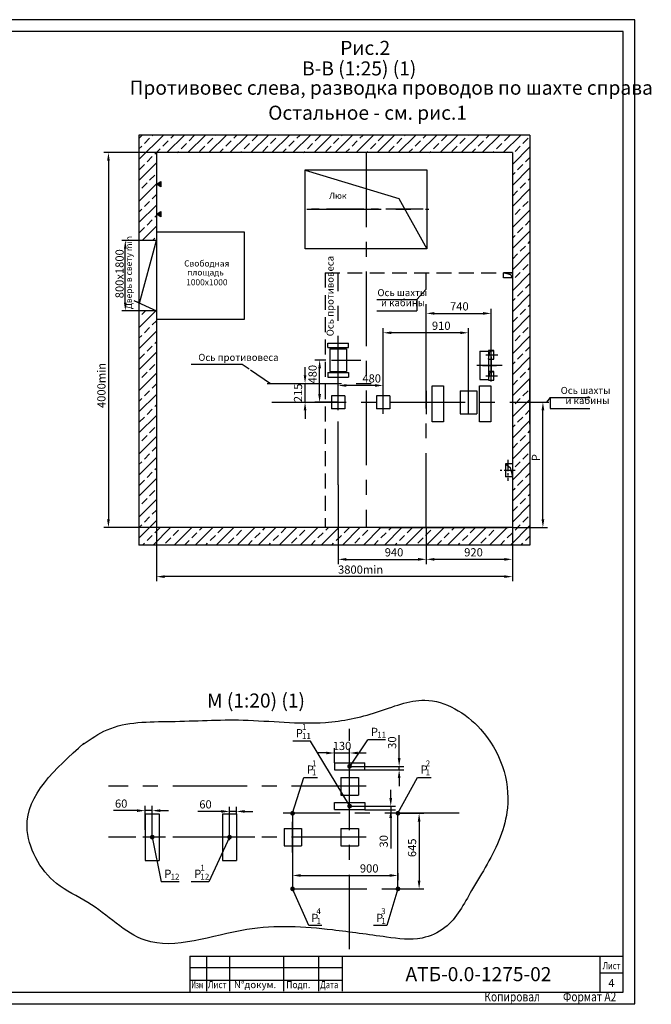
# Model space of a CAD drawing. Extents: x -93 to 2320, y -379 to 42.
# Drawn here: x 2050 to 2320, y -379 to 42 of the extents above; entities that cross this region are included whole.
import ezdxf
from ezdxf.enums import TextEntityAlignment as Align

# ---------------------------------------------------------------- set-up
doc = ezdxf.new("R2010")
doc.units = 0
doc.linetypes.add('CENTER', pattern=[50.8, 31.75, -6.35, 6.35, -6.35])
doc.linetypes.add('HIDDEN', pattern=[9.525, 6.35, -3.175])
doc.layers.get('0').update_dxf_attribs({"linetype": 'CONTINUOUS'})
doc.layers.get('Defpoints').update_dxf_attribs({"linetype": 'CONTINUOUS'})
for name, color, linetype in [('1', 8, 'CONTINUOUS'), ('4', 4, 'CENTER'), ('7', 8, 'CONTINUOUS')]:
    doc.layers.add(name, color=color, linetype=linetype)
doc.layers.add('ЕСКД_РАЗМЕРЫ', color=152, linetype='CONTINUOUS', lineweight=25)
doc.styles.add('GOST', font='txt')
doc.styles.get("Standard").update_dxf_attribs({"font": 'GOST_A (SAPR LM).ttf'})
doc.dimstyles.new('GOST', dxfattribs={"dimtxt": 3.5, "dimasz": 3.5, "dimexe": 2, "dimexo": 0, "dimgap": 1.25, "dimtad": 1, "dimdec": 3, "dimtxsty": 'GOST', "dimcen": 3.5, "dimclrd": 3, "dimclre": 1, "dimclrt": 3, "dimadec": 3, "dimazin": 2, "dimtm": 1e-09, "dimtfac": 1, "dimtdec": 3, "dimtmove": 0, "dimatfit": 3, "dimfxl": 1, "dimtolj": 1, "dimtzin": 0, "dimarcsym": 0})
doc.dimstyles.new('GOST$0', dxfattribs={"dimtxt": 3.5, "dimasz": 3.5, "dimexe": 2, "dimexo": 0, "dimgap": 1.25, "dimtad": 1, "dimdec": 3, "dimtxsty": 'GOST', "dimcen": 3.5, "dimclrd": 3, "dimclre": 1, "dimclrt": 3, "dimadec": 3, "dimazin": 2, "dimtm": 1e-09, "dimtfac": 1, "dimtdec": 3, "dimtmove": 0, "dimatfit": 3, "dimfxl": 1, "dimtolj": 1, "dimtzin": 0, "dimarcsym": 0})
doc.dimstyles.new('LIFTMACH', dxfattribs={"dimtxt": 3.5, "dimasz": 3.5, "dimexe": 1.5, "dimexo": 0, "dimgap": 0.7, "dimtad": 1, "dimtxsty": 'GOST', "dimcen": 0, "dimclrd": 3, "dimclre": 1, "dimclrt": 3, "dimadec": 0, "dimazin": 0, "dimtfac": 1, "dimtmove": 0, "dimatfit": 3, "dimfxl": 1, "dimarcsym": 0})
doc.dimstyles.new('STANDARD$0', dxfattribs={"dimtxt": 3.5, "dimasz": 3.5, "dimexe": 2, "dimexo": 0, "dimgap": 1.25, "dimtad": 1, "dimdec": 3, "dimtxsty": 'Standard', "dimcen": 3.5, "dimclrd": 3, "dimclre": 1, "dimclrt": 3, "dimadec": 0, "dimazin": 2, "dimtfac": 1, "dimtdec": 3, "dimtmove": 0, "dimatfit": 3, "dimfxl": 1, "dimtolj": 1, "dimarcsym": 0})

# ---------------------------------------------------------------- blocks, each defined once
blk = doc.blocks.new('A$C6D3A44DD')
at = {"color": 1, "style": 'GOST'}
for s, width, p, p2 in [('Изм', 0.914746, (0, 0.85), (5, 0.85)), ('Лист', 1.008192, (7, 0.85), (15, 0.85)), ('N%%dдокум.', 1.43472, (18.16, 0.86), (36.16, 0.86)), ('Подп.', 1.327892, (40.5, 0.85), (50.75, 0.85)), ('Дата', 0.976686, (55, 0.85), (62.75, 0.85))]:
    blk.add_text(s, height=3, dxfattribs=dict(at, width=width)).set_placement(p, p2, align=Align.FIT)
blk = doc.blocks.new('A2_2')
at = {"color": 1, "linetype": 'Continuous'}
for p, q in [((594, 420.14), (0, 420.14)), ((594, 0.14), (594, 420.14)), ((588.99, 13.17), (579.05, 13.17)), ((0, 0.14), (594, 0.14))]:
    blk.add_line(p, q, dxfattribs=at)
at = {"linetype": 'Continuous'}
for p, q in [((589, 415.14), (20, 415.14)), ((589, 5.14), (589, 415.14)), ((404, 20.47), (404, 5.14)), ((20, 5.14), (589, 5.14))]:
    blk.add_line(p, q, dxfattribs=at)
at = {"color": 7}
for p, q in [((404, 20.47), (589, 20.47)), ((411, 20.47), (411, 5.47)), ((421, 5.47), (421, 20.47)), ((444, 20.47), (444, 5.47)), ((459, 5.47), (459, 20.47)), ((469, 20.47), (469, 5.47))]:
    blk.add_line(p, q, dxfattribs=at)
at = {"color": 7, "linetype": 'Continuous'}
blk.add_line((579.05, 20.59), (579.05, 5.14), dxfattribs=at)
at = {"color": 1}
for p, q in [((469, 15.47), (404, 15.47)), ((404, 10.22), (469, 10.22))]:
    blk.add_line(p, q, dxfattribs=at)
at = {"linetype": 'Continuous'}
blk.add_blockref('A$C6D3A44DD', (404.64, 5.93), dxfattribs=at)
at = {"color": 1, "linetype": 'Continuous', "style": 'GOST', "width": 0.955124}
blk.add_text('Лист', height=3, dxfattribs=at).set_placement((580.27, 14.89), (587.85, 14.89), align=Align.FIT)
at = {"color": 1, "linetype": 'Continuous', "width": 0.8}
blk.add_text('Копировал          Формат А2   ', height=4, dxfattribs=at).set_placement((589, 5.14), align=Align.TOP_RIGHT)
at = {"color": 5, "linetype": 'Continuous', "style": 'GOST'}
blk.add_attdef('НОМЕР(ВЕРХНИЙ)', text='', height=6, rotation=180, dxfattribs=at).set_placement((56.98, 411.04), align=Align.CENTER)
blk.add_attdef('НОМЕР(нижний)', text='', height=6, dxfattribs=at).set_placement((524, 9.21), align=Align.CENTER)
at = {"color": 3, "linetype": 'Continuous', "style": 'GOST'}
blk.add_attdef('ЛИСТ', text='', height=3.5, dxfattribs=at).set_placement((584, 7.21), align=Align.CENTER)
at = {"color": 3, "linetype": 'Continuous', "width": 0.8}
blk.add_attdef('FULPATH', (404.02, 1.13), '', height=3, dxfattribs=at)
blk = doc.blocks.new('*D404')
at = {"color": 3, "linetype": 'Continuous', "lineweight": -2}
for p, q in [((2172.24, -110.12), (2172.24, -106.62)), ((2172.24, -121.68), (2172.24, -113.62)), ((2172.24, -125.18), (2172.24, -128.68))]:
    blk.add_line(p, q, dxfattribs=at)
at = {"color": 1, "linetype": 'Continuous', "lineweight": -2}
for p, q in [((2161.28, -113.62), (2174.24, -113.62)), ((2161.28, -121.68), (2174.24, -121.68))]:
    blk.add_line(p, q, dxfattribs=at)
at = {"color": 3, "linetype": 'Continuous'}
for points in [[(2171.66, -110.12), (2172.82, -110.12), (2172.24, -113.62)], [(2172.82, -125.18), (2171.66, -125.18), (2172.24, -121.68)]]:
    blk.add_solid(points, dxfattribs=at)
at = {"layer": 'Defpoints', "color": 0, "linetype": 'Continuous'}
for p in [(2161.28, -113.62), (2172.24, -113.62), (2161.28, -121.68)]:
    blk.add_point(p, dxfattribs=at)
at = {"color": 3, "linetype": 'Continuous', "insert": (2169.24, -117.65), "char_height": 3.5, "attachment_point": 5, "rotation": 90, "style": 'GOST'}
blk.add_mtext('\\A1;\\A1;215', dxfattribs=at)
blk = doc.blocks.new('*D405')
at = {"color": 1, "linetype": 'Continuous', "lineweight": -2}
for p, q in [((2260.8, -121.68), (2275.82, -121.68)), ((2260.8, -175.12), (2275.82, -175.12))]:
    blk.add_line(p, q, dxfattribs=at)
at = {"color": 3, "linetype": 'Continuous', "lineweight": -2}
blk.add_line((2273.82, -171.62), (2273.82, -125.18), dxfattribs=at)
at = {"color": 3, "linetype": 'Continuous'}
for points in [[(2274.41, -125.18), (2273.24, -125.18), (2273.82, -121.68)], [(2273.24, -171.62), (2274.41, -171.62), (2273.82, -175.12)]]:
    blk.add_solid(points, dxfattribs=at)
at = {"layer": 'Defpoints', "color": 0, "linetype": 'Continuous'}
for p in [(2260.8, -121.68), (2273.82, -121.68), (2260.8, -175.12)]:
    blk.add_point(p, dxfattribs=at)
at = {"color": 3, "linetype": 'Continuous', "insert": (2270.82, -145.31), "char_height": 3.5, "attachment_point": 5, "rotation": 90, "style": 'GOST'}
blk.add_mtext('\\A1;\\A1;Р', dxfattribs=at)
blk = doc.blocks.new('*D406')
at = {"color": 1, "linetype": 'Continuous', "lineweight": -2}
for p, q in [((2118.3, -15.12), (2086.28, -15.12)), ((2118.3, -175.12), (2086.28, -175.12))]:
    blk.add_line(p, q, dxfattribs=at)
at = {"color": 3, "linetype": 'Continuous', "lineweight": -2}
blk.add_line((2088.28, -18.62), (2088.28, -171.62), dxfattribs=at)
at = {"color": 3, "linetype": 'Continuous'}
for points in [[(2088.86, -18.62), (2087.69, -18.62), (2088.28, -15.12)], [(2087.69, -171.62), (2088.86, -171.62), (2088.28, -175.12)]]:
    blk.add_solid(points, dxfattribs=at)
at = {"layer": 'Defpoints', "color": 0, "linetype": 'Continuous'}
for p in [(2118.3, -15.12), (2088.28, -175.12), (2118.3, -175.12)]:
    blk.add_point(p, dxfattribs=at)
at = {"color": 3, "linetype": 'Continuous', "insert": (2085.28, -114.51), "char_height": 3.5, "attachment_point": 5, "rotation": 90}
blk.add_mtext('\\A1;4000min', dxfattribs=at)
blk = doc.blocks.new('*D407')
at = {"color": 1, "linetype": 'Continuous', "lineweight": -2}
for p, q in [((2108.8, -175.12), (2108.8, -198.09)), ((2260.8, -174.78), (2260.8, -198.09))]:
    blk.add_line(p, q, dxfattribs=at)
at = {"color": 3, "linetype": 'Continuous', "lineweight": -2}
blk.add_line((2257.3, -196.09), (2112.3, -196.09), dxfattribs=at)
at = {"color": 3, "linetype": 'Continuous'}
for points in [[(2112.3, -195.51), (2112.3, -196.67), (2108.8, -196.09)], [(2257.3, -196.67), (2257.3, -195.51), (2260.8, -196.09)]]:
    blk.add_solid(points, dxfattribs=at)
at = {"layer": 'Defpoints', "color": 0, "linetype": 'Continuous'}
for p in [(2108.8, -175.12), (2260.8, -174.78), (2108.8, -196.09)]:
    blk.add_point(p, dxfattribs=at)
at = {"color": 3, "linetype": 'Continuous', "insert": (2195.96, -193.09), "char_height": 3.5, "attachment_point": 5, "style": 'GOST'}
blk.add_mtext('\\A1;3800min', dxfattribs=at)
blk = doc.blocks.new('*D408')
at = {"color": 1, "linetype": 'Continuous', "lineweight": -2}
for p, q in [((2224, -175.12), (2224, -190.71)), ((2260.8, -175.12), (2260.8, -190.71))]:
    blk.add_line(p, q, dxfattribs=at)
at = {"color": 3, "linetype": 'Continuous', "lineweight": -2}
blk.add_line((2257.3, -188.71), (2227.5, -188.71), dxfattribs=at)
at = {"color": 3, "linetype": 'Continuous'}
for points in [[(2227.5, -188.13), (2227.5, -189.3), (2224, -188.71)], [(2257.3, -189.3), (2257.3, -188.13), (2260.8, -188.71)]]:
    blk.add_solid(points, dxfattribs=at)
at = {"layer": 'Defpoints', "color": 0, "linetype": 'Continuous'}
for p in [(2224, -175.12), (2260.8, -175.12), (2224, -188.71)]:
    blk.add_point(p, dxfattribs=at)
at = {"color": 3, "linetype": 'Continuous', "insert": (2244.18, -185.71), "char_height": 3.5, "attachment_point": 5, "style": 'GOST'}
blk.add_mtext('\\A1;920', dxfattribs=at)
blk = doc.blocks.new('*D419')
at = {"color": 1, "linetype": 'Continuous', "lineweight": -2}
for p, q in [((2211.92, -297.11), (2222.95, -297.11)), ((2211.92, -329.36), (2222.95, -329.36))]:
    blk.add_line(p, q, dxfattribs=at)
at = {"color": 3, "linetype": 'Continuous', "lineweight": -2}
blk.add_line((2220.95, -300.61), (2220.95, -325.86), dxfattribs=at)
at = {"color": 3, "linetype": 'Continuous'}
for points in [[(2221.53, -300.61), (2220.36, -300.61), (2220.95, -297.11)], [(2220.36, -325.86), (2221.53, -325.86), (2220.95, -329.36)]]:
    blk.add_solid(points, dxfattribs=at)
at = {"layer": 'Defpoints', "color": 0, "linetype": 'Continuous'}
for p in [(2211.92, -297.11), (2211.92, -329.36), (2220.95, -329.36)]:
    blk.add_point(p, dxfattribs=at)
at = {"color": 3, "linetype": 'Continuous', "insert": (2217.94, -311.84), "char_height": 3.5, "attachment_point": 5, "rotation": 90, "style": 'GOST'}
blk.add_mtext('\\A1;645', dxfattribs=at)
blk = doc.blocks.new('*D420')
at = {"color": 3, "linetype": 'Continuous', "lineweight": -2}
for p, q in [((2208.83, -290.56), (2208.83, -287.06)), ((2208.83, -294.06), (2208.83, -295.56)), ((2208.83, -295.56), (2208.83, -312.19)), ((2208.83, -299.06), (2208.83, -302.56))]:
    blk.add_line(p, q, dxfattribs=at)
at = {"color": 1, "linetype": 'Continuous', "lineweight": -2}
for p, q in [((2191.27, -294.06), (2210.83, -294.06)), ((2197.77, -295.56), (2210.83, -295.56))]:
    blk.add_line(p, q, dxfattribs=at)
at = {"color": 3, "linetype": 'Continuous'}
for points in [[(2208.25, -290.56), (2209.41, -290.56), (2208.83, -294.06)], [(2209.41, -299.06), (2208.25, -299.06), (2208.83, -295.56)]]:
    blk.add_solid(points, dxfattribs=at)
at = {"layer": 'Defpoints', "color": 0, "linetype": 'Continuous'}
for p in [(2191.27, -294.06), (2197.77, -295.56), (2208.83, -295.56)]:
    blk.add_point(p, dxfattribs=at)
at = {"color": 3, "linetype": 'Continuous', "insert": (2205.83, -309.06), "char_height": 3.5, "attachment_point": 5, "rotation": 90, "style": 'GOST'}
blk.add_mtext('\\A1;30', dxfattribs=at)
blk = doc.blocks.new('*D421')
at = {"color": 1, "linetype": 'Continuous', "lineweight": -2}
for p, q in [((2166.92, -322.66), (2166.92, -325.64)), ((2211.92, -322.66), (2211.92, -325.64))]:
    blk.add_line(p, q, dxfattribs=at)
at = {"color": 3, "linetype": 'Continuous', "lineweight": -2}
blk.add_line((2170.42, -323.64), (2208.42, -323.64), dxfattribs=at)
at = {"color": 3, "linetype": 'Continuous'}
for points in [[(2170.42, -323.06), (2170.42, -324.22), (2166.92, -323.64)], [(2208.42, -324.22), (2208.42, -323.06), (2211.92, -323.64)]]:
    blk.add_solid(points, dxfattribs=at)
at = {"layer": 'Defpoints', "color": 0, "linetype": 'Continuous'}
for p in [(2166.92, -322.66), (2211.92, -322.66), (2211.92, -323.64)]:
    blk.add_point(p, dxfattribs=at)
at = {"color": 3, "linetype": 'Continuous', "insert": (2199.64, -320.64), "char_height": 3.5, "attachment_point": 5, "style": 'GOST'}
blk.add_mtext('\\A1;900', dxfattribs=at)
blk = doc.blocks.new('*D422')
at = {"color": 3, "linetype": 'Continuous', "lineweight": -2}
for p, q in [((2181.27, -271.36), (2177.77, -271.36)), ((2184.77, -271.36), (2191.27, -271.36)), ((2194.77, -271.36), (2198.27, -271.36))]:
    blk.add_line(p, q, dxfattribs=at)
at = {"color": 1, "linetype": 'Continuous', "lineweight": -2}
for p, q in [((2184.77, -275.56), (2184.77, -269.36)), ((2191.27, -276.92), (2191.27, -269.36))]:
    blk.add_line(p, q, dxfattribs=at)
at = {"color": 3, "linetype": 'Continuous'}
for points in [[(2181.27, -271.94), (2181.27, -270.78), (2184.77, -271.36)], [(2194.77, -270.78), (2194.77, -271.94), (2191.27, -271.36)]]:
    blk.add_solid(points, dxfattribs=at)
at = {"layer": 'Defpoints', "color": 0, "linetype": 'Continuous'}
for p in [(2191.27, -271.36), (2184.77, -275.56), (2191.27, -276.92)]:
    blk.add_point(p, dxfattribs=at)
at = {"color": 3, "linetype": 'Continuous', "insert": (2188.02, -268.36), "char_height": 3.5, "attachment_point": 5, "style": 'GOST'}
blk.add_mtext('\\A1;130', dxfattribs=at)
blk = doc.blocks.new('hjdffhgfjhffg')
at = {"color": 7, "linetype": 'Continuous'}
for p, q in [((1958.17, 875.96), (1971.17, 875.96)), ((1958.17, 875.96), (1958.17, 872.96)), ((1971.17, 872.96), (1971.17, 875.96)), ((1958.17, 872.96), (1971.17, 872.96))]:
    blk.add_line(p, q, dxfattribs=at)
blk = doc.blocks.new('*D424')
at = {"color": 1, "linetype": 'Continuous', "lineweight": -2}
for p, q in [((2186.4, -156.88), (2186.4, -190.71)), ((2224, -175.12), (2224, -190.71))]:
    blk.add_line(p, q, dxfattribs=at)
at = {"color": 3, "linetype": 'Continuous', "lineweight": -2}
blk.add_line((2189.9, -188.71), (2220.5, -188.71), dxfattribs=at)
at = {"color": 3, "linetype": 'Continuous'}
for points in [[(2189.9, -188.13), (2189.9, -189.3), (2186.4, -188.71)], [(2220.5, -189.3), (2220.5, -188.13), (2224, -188.71)]]:
    blk.add_solid(points, dxfattribs=at)
at = {"layer": 'Defpoints', "color": 0, "linetype": 'Continuous'}
for p in [(2186.4, -156.88), (2224, -175.12), (2224, -188.71)]:
    blk.add_point(p, dxfattribs=at)
at = {"color": 3, "linetype": 'Continuous', "insert": (2210.24, -185.71), "char_height": 3.5, "attachment_point": 5, "style": 'GOST'}
blk.add_mtext('\\A1;940', dxfattribs=at)
blk = doc.blocks.new('*D425')
at = {"color": 1, "linetype": 'Continuous', "lineweight": -2}
for p, q in [((2205.6, -116.8), (2205.6, -90.01)), ((2242, -116.8), (2242, -90.01))]:
    blk.add_line(p, q, dxfattribs=at)
at = {"color": 3, "linetype": 'Continuous', "lineweight": -2}
blk.add_line((2238.5, -92.01), (2209.1, -92.01), dxfattribs=at)
at = {"color": 3, "linetype": 'Continuous'}
for points in [[(2209.1, -91.43), (2209.1, -92.59), (2205.6, -92.01)], [(2238.5, -92.59), (2238.5, -91.43), (2242, -92.01)]]:
    blk.add_solid(points, dxfattribs=at)
at = {"layer": 'Defpoints', "color": 0, "linetype": 'Continuous'}
for p in [(2205.6, -92.01), (2205.6, -116.8), (2242, -116.8)]:
    blk.add_point(p, dxfattribs=at)
at = {"color": 3, "linetype": 'Continuous', "insert": (2230.4, -89.01), "char_height": 3.5, "attachment_point": 5, "style": 'GOST'}
blk.add_mtext('\\A1;910', dxfattribs=at)
blk = doc.blocks.new('*D426')
at = {"color": 1, "linetype": 'Continuous', "lineweight": -2}
for p, q in [((2224, -96.71), (2224, -81.74)), ((2251.75, -98.05), (2251.75, -81.74))]:
    blk.add_line(p, q, dxfattribs=at)
at = {"color": 3, "linetype": 'Continuous', "lineweight": -2}
blk.add_line((2227.5, -83.74), (2248.25, -83.74), dxfattribs=at)
at = {"color": 3, "linetype": 'Continuous'}
for points in [[(2227.5, -83.16), (2227.5, -84.32), (2224, -83.74)], [(2248.25, -84.32), (2248.25, -83.16), (2251.75, -83.74)]]:
    blk.add_solid(points, dxfattribs=at)
at = {"layer": 'Defpoints', "color": 0, "linetype": 'Continuous'}
for p in [(2251.75, -83.74), (2224, -96.71), (2251.75, -98.05)]:
    blk.add_point(p, dxfattribs=at)
at = {"color": 3, "linetype": 'Continuous', "insert": (2238.14, -80.74), "char_height": 3.5, "attachment_point": 5, "style": 'GOST'}
blk.add_mtext('\\A1;\\A1;740', dxfattribs=at)
blk = doc.blocks.new('*D433')
at = {"color": 1, "lineweight": -2}
for p, q in [((2101.3, -52.62), (2093.97, -52.62)), ((2101.3, -82.62), (2093.97, -82.62))]:
    blk.add_line(p, q, dxfattribs=at)
at = {"color": 3, "lineweight": -2}
blk.add_line((2095.47, -79.12), (2095.47, -56.12), dxfattribs=at)
at = {"color": 3, "linetype": 'Continuous'}
for points in [[(2096.06, -56.12), (2094.89, -56.12), (2095.47, -52.62)], [(2094.89, -79.12), (2096.06, -79.12), (2095.47, -82.62)]]:
    blk.add_solid(points, dxfattribs=at)
at = {"layer": 'Defpoints', "color": 0, "linetype": 'Continuous'}
for p in [(2095.47, -52.62), (2101.3, -52.62), (2101.3, -82.62)]:
    blk.add_point(p, dxfattribs=at)
at = {"color": 3, "linetype": 'Continuous', "insert": (2093.02, -67.35), "char_height": 3.5, "attachment_point": 5, "rotation": 90, "style": 'GOST'}
blk.add_mtext('\\A1; 800х1800', dxfattribs=at)
blk = doc.blocks.new('*D434')
at = {"color": 1, "linetype": 'Continuous', "lineweight": -2}
for p, q in [((2181.15, -103.68), (2176.46, -103.68)), ((2186.4, -121.68), (2176.46, -121.68))]:
    blk.add_line(p, q, dxfattribs=at)
at = {"color": 3, "linetype": 'Continuous', "lineweight": -2}
blk.add_line((2178.46, -118.18), (2178.46, -107.18), dxfattribs=at)
at = {"color": 3, "linetype": 'Continuous'}
for points in [[(2179.05, -107.18), (2177.88, -107.18), (2178.46, -103.68)], [(2177.88, -118.18), (2179.05, -118.18), (2178.46, -121.68)]]:
    blk.add_solid(points, dxfattribs=at)
at = {"layer": 'Defpoints', "color": 0, "linetype": 'Continuous'}
for p in [(2178.46, -103.68), (2181.15, -103.68), (2186.4, -121.68)]:
    blk.add_point(p, dxfattribs=at)
at = {"color": 3, "linetype": 'Continuous', "insert": (2175.46, -109.7), "char_height": 3.5, "attachment_point": 5, "rotation": 90, "style": 'GOST'}
blk.add_mtext('\\A1;\\A1;480', dxfattribs=at)
blk = doc.blocks.new('*D435')
at = {"color": 1, "linetype": 'Continuous', "lineweight": -2}
for p, q in [((2186.4, -121.68), (2186.4, -112.5)), ((2205.6, -116.8), (2205.6, -112.5))]:
    blk.add_line(p, q, dxfattribs=at)
at = {"color": 3, "linetype": 'Continuous', "lineweight": -2}
blk.add_line((2202.1, -114.5), (2189.9, -114.5), dxfattribs=at)
at = {"color": 3, "linetype": 'Continuous'}
for points in [[(2189.9, -113.92), (2189.9, -115.08), (2186.4, -114.5)], [(2202.1, -115.08), (2202.1, -113.92), (2205.6, -114.5)]]:
    blk.add_solid(points, dxfattribs=at)
at = {"layer": 'Defpoints', "color": 0, "linetype": 'Continuous'}
for p in [(2186.4, -114.5), (2205.6, -116.8), (2186.4, -121.68)]:
    blk.add_point(p, dxfattribs=at)
at = {"color": 3, "linetype": 'Continuous', "insert": (2200.7, -111.5), "char_height": 3.5, "attachment_point": 5, "style": 'GOST'}
blk.add_mtext('\\A1;480', dxfattribs=at)
blk = doc.blocks.new('*D542')
at = {"layer": 'Defpoints', "color": 0, "linetype": 'Continuous'}
for p in [(2103.97, -295.96), (2103.97, -304.15), (2106.97, -307.31)]:
    blk.add_point(p, dxfattribs=at)
at = {"layer": 'ЕСКД_РАЗМЕРЫ', "color": 1, "linetype": 'Continuous', "lineweight": -2}
for p, q in [((2103.97, -304.15), (2103.97, -293.96)), ((2106.97, -307.31), (2106.97, -293.96))]:
    blk.add_line(p, q, dxfattribs=at)
at = {"layer": 'ЕСКД_РАЗМЕРЫ', "color": 3, "linetype": 'Continuous', "lineweight": -2}
for p, q in [((2100.47, -295.96), (2090.47, -295.96)), ((2106.97, -295.96), (2103.97, -295.96)), ((2110.47, -295.96), (2113.97, -295.96))]:
    blk.add_line(p, q, dxfattribs=at)
at = {"layer": 'ЕСКД_РАЗМЕРЫ', "color": 3, "linetype": 'Continuous'}
for points in [[(2100.47, -296.55), (2100.47, -295.38), (2103.97, -295.96)], [(2110.47, -295.38), (2110.47, -296.55), (2106.97, -295.96)]]:
    blk.add_solid(points, dxfattribs=at)
at = {"layer": 'ЕСКД_РАЗМЕРЫ', "color": 3, "linetype": 'Continuous', "insert": (2093.72, -292.96), "char_height": 3.5, "attachment_point": 5, "style": 'GOST'}
blk.add_mtext('\\A1;60', dxfattribs=at)
blk = doc.blocks.new('*D543')
at = {"layer": 'Defpoints', "color": 0, "linetype": 'Continuous'}
for p in [(2139.98, -296.3), (2142.98, -297.29), (2139.98, -308.53)]:
    blk.add_point(p, dxfattribs=at)
at = {"layer": 'ЕСКД_РАЗМЕРЫ', "color": 3, "linetype": 'Continuous', "lineweight": -2}
for p, q in [((2136.48, -296.3), (2126.48, -296.3)), ((2142.98, -296.3), (2139.98, -296.3)), ((2146.48, -296.3), (2149.98, -296.3))]:
    blk.add_line(p, q, dxfattribs=at)
at = {"layer": 'ЕСКД_РАЗМЕРЫ', "color": 1, "linetype": 'Continuous', "lineweight": -2}
for p, q in [((2139.98, -308.53), (2139.98, -294.3)), ((2142.98, -297.29), (2142.98, -294.3))]:
    blk.add_line(p, q, dxfattribs=at)
at = {"layer": 'ЕСКД_РАЗМЕРЫ', "color": 3, "linetype": 'Continuous'}
for points in [[(2136.48, -296.88), (2136.48, -295.71), (2139.98, -296.3)], [(2146.48, -295.71), (2146.48, -296.88), (2142.98, -296.3)]]:
    blk.add_solid(points, dxfattribs=at)
at = {"layer": 'ЕСКД_РАЗМЕРЫ', "color": 3, "linetype": 'Continuous', "insert": (2129.73, -293.29), "char_height": 3.5, "attachment_point": 5, "style": 'GOST'}
blk.add_mtext('\\A1;60', dxfattribs=at)
blk = doc.blocks.new('*D547')
at = {"layer": 'Defpoints', "color": 0, "linetype": 'Continuous'}
for p in [(2191.27, -277.06), (2212.42, -277.06), (2191.27, -278.56)]:
    blk.add_point(p, dxfattribs=at)
at = {"layer": 'ЕСКД_РАЗМЕРЫ', "color": 3, "linetype": 'Continuous', "lineweight": -2}
for p, q in [((2212.42, -273.56), (2212.42, -263.8)), ((2212.42, -278.56), (2212.42, -277.06)), ((2212.42, -282.06), (2212.42, -285.56))]:
    blk.add_line(p, q, dxfattribs=at)
at = {"layer": 'ЕСКД_РАЗМЕРЫ', "color": 1, "linetype": 'Continuous', "lineweight": -2}
for p, q in [((2191.27, -277.06), (2214.42, -277.06)), ((2191.27, -278.56), (2214.42, -278.56))]:
    blk.add_line(p, q, dxfattribs=at)
at = {"layer": 'ЕСКД_РАЗМЕРЫ', "color": 3, "linetype": 'Continuous'}
for points in [[(2211.84, -273.56), (2213.01, -273.56), (2212.42, -277.06)], [(2213.01, -282.06), (2211.84, -282.06), (2212.42, -278.56)]]:
    blk.add_solid(points, dxfattribs=at)
at = {"layer": 'ЕСКД_РАЗМЕРЫ', "color": 3, "linetype": 'Continuous', "insert": (2209.42, -266.93), "char_height": 3.5, "attachment_point": 5, "rotation": 90, "style": 'GOST'}
blk.add_mtext('\\A1;30', dxfattribs=at)

msp = doc.modelspace()

# ---------------------------------------------------------------- hatches: boundary and pattern name
at = {"linetype": 'Continuous'}
h = msp.add_hatch(dxfattribs=at)
h.set_pattern_fill('ANSI33', color=1)
h.paths.add_polyline_path([(2101.3034635, -7.6170955), (2268.3034635, -7.6170955), (2268.3034635, -121.6795955), (2260.8034635, -121.6795955), (2260.8034635, -68.6171041), (2260.8034635, -66.3671041), (2260.8034635, -15.1170955), (2198.303526, -15.1170955), (2108.8034635, -15.1170955), (2108.8034635, -28.6170955), (2108.8034635, -41.3670955), (2108.8034635, -48.8670955), (2108.8034635, -52.6170955), (2101.3034635, -52.6170955)])
h.paths.add_polyline_path([(2101.3034635, -182.6170955), (2101.3034635, -82.6170955), (2108.8034635, -82.6170955), (2108.8034635, -86.3670955), (2108.8034635, -175.1170955), (2180.8034635, -175.1170955), (2198.303526, -175.1170955), (2224.0034635, -175.1170955), (2260.8034635, -175.1170955), (2260.8034635, -153.5545955), (2260.8034635, -150.7420955), (2260.8034635, -147.9295955), (2260.8034635, -121.6795955), (2268.3034635, -121.6795955), (2268.3034635, -182.6170955)])

# ---------------------------------------------------------------- linework, layer by layer
for p, q in [((2101.3034635, -7.6170955), (2101.3034635, -182.6170955)), ((2268.3034635, -7.6170955), (2101.3034635, -7.6170955)), ((2268.3034635, -7.6170955), (2268.3034635, -152.3043955)), ((2108.8034635, -15.1170955), (2108.8034635, -175.1170955)), ((2260.8034635, -15.1170955), (2108.8034635, -15.1170955)), ((2260.8034635, -15.1170955), (2260.8034635, -152.3043955)), ((2257.053456, -68.6171041), (2257.053456, -66.3671041)), ((2260.8034635, -66.3671041), (2257.053456, -66.3671041)), ((2260.8034635, -68.6171041), (2260.1656706, -67.2083976)), ((2260.8034635, -68.6171041), (2257.053456, -68.6171041)), ((2260.8034635, -131.0545955), (2260.8034635, -146.9920993)), ((2268.3034635, -131.0545955), (2268.3034635, -182.6170955)), ((2260.8034635, -146.9920993), (2260.8034635, -154.4920918)), ((2257.8034635, -147.9295955), (2259.7859849, -149.565242)), ((2260.8034635, -147.9295955), (2257.8034635, -147.9295955)), ((2259.7859849, -149.565242), (2260.8034635, -153.5545955)), ((2260.8034635, -153.5545955), (2257.8034635, -153.5545955)), ((2260.8034635, -153.5545955), (2260.8034635, -175.1170955)), ((2260.8034635, -175.1170955), (2108.8034635, -175.1170955)), ((2268.3034635, -182.6170955), (2101.3034635, -182.6170955))]:
    msp.add_line(p, q, dxfattribs=at)
at = {"color": 2, "linetype": 'CENTER'}
msp.add_line((2198.303526, -15.1170955), (2198.303526, -175.1170955), dxfattribs=at)
at = {"color": 4, "linetype": 'CENTER', "ltscale": 0.5}
for p, q in [((2222.678526, -39.3045955), (2173.928526, -39.3045955)), ((2224.0032927, -116.8045955), (2224.0032927, -126.7690015))]:
    msp.add_line(p, q, dxfattribs=at)
at = {"color": 7, "linetype": 'Continuous'}
for p, q in [((2108.8034635, -48.8670955), (2108.8034635, -52.6170955)), ((2260.1656706, -67.2083976), (2257.053456, -66.3671041)), ((2108.8034635, -82.6170955), (2108.8034635, -86.3670955)), ((2182.0326164, -96.4089368), (2190.7743106, -96.4089368)), ((2182.0326164, -98.3273215), (2182.0326164, -96.4089368)), ((2190.7743106, -98.3273215), (2190.7743106, -96.4089368)), ((2182.0326164, -98.3273215), (2190.7743106, -98.3273215)), ((2182.0326164, -109.0318696), (2190.7743106, -109.0318696)), ((2182.0326164, -109.0318696), (2182.0326164, -110.9502543)), ((2190.7743106, -109.0318696), (2190.7743106, -110.9502543)), ((2182.0326164, -110.9502543), (2190.7743106, -110.9502543)), ((2260.8034635, -112.3045955), (2260.8034635, -131.0545955)), ((2268.3034635, -131.0545955), (2268.3034635, -112.3045955)), ((2260.8034635, -146.9920993), (2260.8034635, -154.4920918)), ((2257.8034635, -147.9295955), (2257.8034635, -153.5545955)), ((2103.9732972, -297.2857154), (2103.9732972, -317.2857154)), ((2103.9732972, -297.2857154), (2109.9828804, -297.2857593)), ((2109.9828804, -297.2857593), (2109.9828804, -317.2857593)), ((2136.9832947, -297.2857154), (2136.9832947, -317.2857154)), ((2136.9832947, -297.2857154), (2142.9831595, -297.2857593)), ((2142.9831595, -297.2857593), (2142.9831595, -317.2857593)), ((2103.9732972, -317.2857154), (2109.9828804, -317.2857593)), ((2136.9832947, -317.2857154), (2142.9831595, -317.2857593))]:
    msp.add_line(p, q, dxfattribs=at)
at = {"color": 3}
for p, q in [((2101.5347152, -79.3398479), (2108.8034635, -52.6170955)), ((2099.1051883, -78.2444514), (2108.8034635, -82.6170955)), ((2166.9169051, -297.1073851), (2171.6542323, -281.8855338)), ((2171.6542323, -281.8855338), (2177.5167638, -281.8855338)), ((2211.9169074, -297.1073851), (2220.2698594, -281.8855338)), ((2220.2698594, -281.8855338), (2226.132391, -281.8855338)), ((2173.8505631, -344.9731254), (2166.9169051, -329.3573846)), ((2211.9169074, -329.3573846), (2207.1097537, -344.9731254)), ((2179.4572757, -344.9731254), (2173.8505631, -344.9731254)), ((2207.1097537, -344.9731254), (2201.5030411, -344.9731254))]:
    msp.add_line(p, q, dxfattribs=at)
at = {"color": 3, "linetype": 'HIDDEN'}
for q in [(2180.8034635, -175.1170955), (2260.8034635, -66.3671041)]:
    msp.add_line((2180.8034635, -66.3671041), q, dxfattribs=at)
at = {"color": 4, "linetype": 'CENTER'}
for p, q in [((2186.4034635, -125.0126425), (2186.4034635, -66.3671041)), ((2224.0034635, -175.1170955), (2224.0034635, -66.3671041)), ((2183.5034635, -103.6795955), (2196.003526, -103.6795955)), ((2251.7534635, -102.2772583), (2251.7534635, -110.6772583)), ((2247.9518995, -105.9295955), (2254.0125633, -105.9295955)), ((2251.7534635, -112.8258819), (2251.7534635, -105.2071853)), ((2156.0043145, -113.6170955), (2206.5171234, -113.6170955)), ((2205.6034635, -126.5545955), (2205.6034635, -116.8045955)), ((2242.0034635, -126.5545955), (2242.0034635, -116.8045955)), ((2158.0534635, -121.6795955), (2276.3330615, -121.6795955)), ((2220.060298, -121.6795955), (2228.1760108, -121.6795955)), ((2186.4034635, -156.8805512), (2186.4034635, -129.9096228)), ((2191.270127, -355.0742088), (2191.270127, -261.0488017)), ((2198.270127, -285.5573832), (2088.270127, -285.5573832)), ((2238.0023257, -297.1073851), (2162.9078022, -297.1073851)), ((2166.9169051, -297.1073851), (2166.9169051, -329.3573846)), ((2211.9169074, -329.3573846), (2211.9169074, -297.1073851)), ((2166.9169051, -313.8073832), (2166.9169051, -300.8073832)), ((2198.270127, -307.3073832), (2088.270127, -307.3073832)), ((2150.8095833, -307.307668), (2088.270127, -307.307668)), ((2149.527681, -307.3073832), (2138.7067305, -307.3073832)), ((2166.9169051, -329.3573846), (2211.9169074, -329.3573846))]:
    msp.add_line(p, q, dxfattribs=at)
at = {"color": 3, "linetype": 'Continuous'}
for p, q in [((2219.9782152, -77.839861), (2224.0034635, -73.3919118)), ((2202.9485974, -77.839861), (2220.0477916, -77.839861)), ((2219.9782152, -77.839861), (2219.9782152, -82.6398562)), ((2202.9485974, -82.6398562), (2219.9782152, -82.6398562)), ((2123.608332, -105.4645205), (2145.4107713, -105.4645205)), ((2145.4107713, -105.4645205), (2148.3224107, -107.4309252)), ((2148.8981833, -107.819779), (2157.4822228, -113.6170955)), ((2276.8958494, -119.5749649), (2275.2867678, -121.6795955)), ((2276.8958494, -119.5749649), (2293.9950437, -119.5749649)), ((2276.8958494, -119.5749649), (2276.8958494, -124.3749601)), ((2276.8958494, -124.3749601), (2293.9254672, -124.3749601))]:
    msp.add_line(p, q, dxfattribs=at)
at = {"color": 1, "linetype": 'Continuous'}
for p, q in [((2182.8409635, -98.8045955), (2189.9659635, -98.8045955)), ((2182.8409635, -98.8045955), (2182.8409635, -108.5545955)), ((2189.9659635, -98.8045955), (2189.9659635, -108.5545955)), ((2182.8409635, -108.5545955), (2189.9659635, -108.5545955)), ((2238.4409635, -116.8045955), (2238.4409635, -126.5545955)), ((2238.4409635, -116.8045955), (2245.5659635, -116.8045955)), ((2245.5659635, -116.8045955), (2245.5659635, -126.5545955)), ((2189.2159635, -118.8670955), (2183.5909635, -118.8670955)), ((2183.5909635, -118.8670955), (2183.5909635, -124.4920955)), ((2189.2159635, -118.8670955), (2189.2159635, -124.4920955)), ((2202.7909635, -118.8670955), (2202.7909635, -124.4920955)), ((2208.4159635, -118.8670955), (2202.7909635, -118.8670955)), ((2208.4159635, -118.8670955), (2208.4159635, -124.4920955)), ((2189.2159635, -124.4920955), (2183.5909635, -124.4920955)), ((2208.4159635, -124.4920955), (2202.7909635, -124.4920955)), ((2238.4409635, -126.5545955), (2245.5659635, -126.5545955)), ((2187.520127, -281.8073832), (2195.020127, -281.8073832)), ((2187.520127, -281.8073832), (2187.520127, -289.3073832)), ((2195.020127, -281.8073832), (2195.020127, -289.3073832)), ((2187.520127, -289.3073832), (2195.020127, -289.3073832)), ((2163.270127, -303.5573832), (2163.270127, -311.0573832)), ((2163.270127, -303.5573832), (2167.4557106, -303.5573832)), ((2167.4557106, -303.5573832), (2170.770127, -303.5573832)), ((2170.770127, -303.5573832), (2170.770127, -304.3073816)), ((2170.770127, -304.3073816), (2170.770127, -311.0573832)), ((2187.520127, -303.5573832), (2192.0801339, -303.5573832)), ((2187.520127, -303.5573832), (2187.520127, -304.3073816)), ((2187.520127, -304.3073816), (2187.520127, -311.0573832)), ((2192.0801339, -303.5573832), (2195.020127, -303.5573832)), ((2195.020127, -303.5573832), (2195.020127, -311.0573832)), ((2163.270127, -311.0573832), (2170.770127, -311.0573832)), ((2187.520127, -311.0573832), (2195.020127, -311.0573832))]:
    msp.add_line(p, q, dxfattribs=at)
at = {"color": 4, "linetype": 'CENTER', "ltscale": 0.4}
msp.add_line((2256.4409635, -105.9295955), (2245.5819181, -105.9295955), dxfattribs=at)
at = {"color": 4}
msp.add_line((2224.0034635, -116.8045955), (2224.0034635, -126.5545955), dxfattribs=at)
at = {"color": 4, "linetype": 'CENTER', "ltscale": 0.15}
for p, q in [((2258.8034655, -146.2468049), (2258.8034655, -155.2373861)), ((2262.0127579, -150.7420955), (2255.5941731, -150.7420955))]:
    msp.add_line(p, q, dxfattribs=at)
at = {"color": 7}
for p, q in [((2203.8034635, -175.1170955), (2245.0534635, -175.1170955)), ((2245.0534635, -175.1170955), (2258.9284635, -175.1170955))]:
    msp.add_line(p, q, dxfattribs=at)
at = {"color": 7, "linetype": 'Continuous'}
for points in [[(2226.4568223, -114.7262042), (2231.2995468, -114.7262042), (2231.2995468, -130.0379205), (2226.4568223, -130.0379205)], [(2246.6690652, -114.7262042), (2251.5117897, -114.7262042), (2251.5117897, -130.0379205), (2246.6690652, -130.0379205)]]:
    msp.add_lwpolyline(points, close=True, dxfattribs=at)
at = {"color": 3, "const_width": 1}
for points in [[(2191.7705051, -277.0567931, 1), (2190.7705051, -277.0567931, 1)], [(2191.7705051, -294.0579734, -1), (2190.7705051, -294.0579734, -1)], [(2167.4169051, -297.1073851, -1), (2166.4169051, -297.1073851, -1)], [(2212.4169074, -297.1073851, -1), (2211.4169074, -297.1073851, -1)], [(2107.4732972, -307.2637627, -1), (2106.4732972, -307.2637627, -1)], [(2140.4831595, -307.2857154, -1), (2139.4831595, -307.2857154, -1)], [(2167.4169051, -329.3573846, -1), (2166.4169051, -329.3573846, -1)], [(2212.4169074, -329.3573846, -1), (2211.4169074, -329.3573846, -1)]]:
    msp.add_lwpolyline(points, format="xyb", close=True, dxfattribs=at)
at = {"color": 1, "linetype": 'Continuous'}
msp.add_spline([(2077.5517998, -267.6270203), (2087.6705939, -261.4788), (2114.8524688, -257.9088604), (2145.8040875, -257.3138731), (2180.9222664, -258.3055239), (2202.7817354, -253.9329072), (2223.43448, -248.8496765), (2247.192198, -261.1932539), (2258.6506918, -294.8908714), (2250.0125371, -318.7870297), (2243.3832669, -330.0322802), (2231.934826, -345.9142477), (2222.2001704, -350.3373569), (2207.0292716, -349.958228), (2183.9042233, -346.9075026), (2147.3191186, -346.7108868), (2103.9274817, -351.2445154), (2079.4836399, -335.140145), (2066.1506331, -327.0879559), (2053.5300783, -302.8647814), (2077.7149053, -267.2408281)], degree=3, dxfattribs=at)
at = {"color": 3}
msp.add_solid([(2099.1051883, -78.2444514), (2101.3063594, -79.6746509), (2101.7830926, -78.9409272)], dxfattribs=at)
at = {"layer": '1', "color": 1}
for p, q in [((2172.303526, -56.2045955), (2172.303526, -22.4045955)), ((2172.303526, -22.4045955), (2224.303526, -22.4045955)), ((2172.303526, -22.6170955), (2212.3370895, -34.646032)), ((2224.303526, -22.4045955), (2224.303526, -56.2045955)), ((2212.3370895, -34.646032), (2224.303526, -56.2045955)), ((2108.8034635, -48.8670955), (2146.3034635, -48.8670955)), ((2146.3034635, -48.8670955), (2146.3034635, -86.3670955)), ((2224.303526, -56.2045955), (2172.303526, -56.2045955)), ((2146.3034635, -86.3670955), (2108.8034635, -86.3670955))]:
    msp.add_line(p, q, dxfattribs=at)
at = {"layer": '1', "color": 7}
for p, q in [((2108.8034635, -52.6170955), (2101.3034635, -52.6170955)), ((2108.8034635, -82.6170955), (2101.3034635, -82.6170955))]:
    msp.add_line(p, q, dxfattribs=at)
at = {"layer": '1', "color": 7, "linetype": 'Continuous'}
for p, q in [((2246.8784635, -99.9295955), (2246.8784635, -111.9295955)), ((2250.6284635, -99.5545955), (2250.6284635, -112.3045955)), ((2252.8784635, -99.5545955), (2250.6284635, -99.5545955)), ((2250.6284635, -100.1170955), (2250.6284635, -103.8670955)), ((2252.8784635, -103.3045955), (2252.8784635, -99.5545955)), ((2250.6284635, -103.3045955), (2252.8784635, -103.3045955)), ((2252.8784635, -108.5545955), (2250.6284635, -108.5545955)), ((2252.8784635, -112.3045955), (2252.8784635, -108.5545955)), ((2250.6284635, -112.3045955), (2252.8784635, -112.3045955))]:
    msp.add_line(p, q, dxfattribs=at)
at = {"layer": '1', "color": 1, "linetype": 'Continuous'}
for p, q in [((2250.6284635, -103.3045955), (2251.1057605, -100.0318925)), ((2251.1057605, -100.0318925), (2252.8784635, -99.5545955)), ((2250.6284635, -112.3045955), (2251.1057605, -109.0318925)), ((2251.1057605, -109.0318925), (2252.8784635, -108.5545955))]:
    msp.add_line(p, q, dxfattribs=at)
at = {"layer": '1', "color": 3}
for p, q in [((2174.5575161, -266.3523046), (2166.9770167, -266.3523046)), ((2191.2705051, -293.7538644), (2174.5575161, -266.3523046)), ((2191.2705051, -277.4115522), (2199.0862255, -265.7968606)), ((2206.6667248, -265.7968606), (2199.0862255, -265.7968606)), ((2106.9095332, -307.2857154), (2110.8614477, -326.3743705)), ((2139.970227, -307.2857154), (2131.1746819, -326.3743705)), ((2118.441947, -326.3743705), (2110.8614477, -326.3743705)), ((2131.1746819, -326.3743705), (2123.5941826, -326.3743705))]:
    msp.add_line(p, q, dxfattribs=at)
at = {"layer": '1', "color": 1}
for points in [[(2108.8034635, -28.6170955), (2110.7096642, -27.5141793), (2110.711717, -29.7164553)], [(2108.8034635, -41.3670955), (2110.7096642, -40.2641793), (2110.711717, -42.4664553)]]:
    msp.add_lwpolyline(points, close=True, dxfattribs=at)
for points in [[(2108.8034635, -28.6170955), (2110.711717, -29.7164553), (2110.7096642, -27.5141793)], [(2108.8034635, -41.3670955), (2110.711717, -42.4664553), (2110.7096642, -40.2641793)]]:
    msp.add_solid(points, dxfattribs=at)
at = {"layer": '4'}
for p, q in [((2172.949026, -39.3045955), (2225.116026, -39.3045955)), ((2251.7534635, -112.804301), (2251.7534635, -98.0491018)), ((2249.4219063, -101.4295955), (2254.5773402, -101.4295955)), ((2249.4505495, -110.4295955), (2254.3722685, -110.4295955))]:
    msp.add_line(p, q, dxfattribs=at)
at = {"layer": '4', "color": 7, "linetype": 'Continuous'}
for p, q in [((2246.8784635, -99.9295955), (2250.6284635, -99.9295955)), ((2246.8784635, -111.9295955), (2250.6284635, -111.9295955))]:
    msp.add_line(p, q, dxfattribs=at)
at = {"layer": '7', "color": 4, "linetype": 'CENTER'}
msp.add_line((2251.7534635, -105.0752979), (2251.7534635, -98.9102614), dxfattribs=at)

# ---------------------------------------------------------------- block references
at = {"color": 1, "linetype": 'Continuous'}
msp.add_blockref('A2_2', (1719.0868852, -378.5240417), dxfattribs=at).add_auto_attribs({'ЛИСТ': '4'})
at = {"color": 7, "linetype": 'Continuous'}
msp.add_blockref('hjdffhgfjhffg', (226.6021645, -1151.5216959), dxfattribs=at)
at = {"color": 7, "linetype": 'Continuous', "xscale": -1, "rotation": 180}
msp.add_blockref('hjdffhgfjhffg', (226.6021645, 580.4069294), dxfattribs=at)

# ---------------------------------------------------------------- texts
at = {"color": 3, "attachment_point": 1}
for s, insert, char_height in [('\\A1;Рис.2', (2187.2621891, 32.5884564), 6), ('В-В (1:25) (1)', (2170.9799856, 23.8162842), 6), ('\\A1;Противовес слева, разводка проводов по шахте справа', (2097.3135561, 15.5933154), 6), ('\\A1;Остальное - см. рис.1', (2156.51231, 4.9091503), 6), ('\\A1;Свободная', (2120.626267, -61.0981468), 2.625), ('\\A1;площадь', (2121.9131927, -64.9352643), 2.625), ('\\A1;1000х1000', (2121.4602662, -69.1338644), 2.625), ('\\A1;Ось шахты', (2203.1481063, -73.3794362), 2.999997), ('\\A1;и кабины', (2204.6542177, -77.6731863), 2.999997), ('\\A1;Ось противовеса', (2126.6343602, -101.0040957), 2.999997), ('\\A1;Ось шахты', (2281.4083043, -115.1145401), 2.999997), ('\\A1;и кабины', (2283.4298915, -119.4082902), 2.999997)]:
    msp.add_mtext(s, dxfattribs=dict(at, insert=insert, char_height=char_height))
at = {"color": 5, "attachment_point": 1}
for s, insert, char_height in [('\\A1;Люк', (2182.5162337, -32.1983922), 2.625), ('\\A1;М (1:20) (1)', (2130.3759586, -245.9812965), 6), ('\\A1;АТБ-0.0-1275-02', (2215.137873, -362.7666565), 6)]:
    msp.add_mtext(s, dxfattribs=dict(at, insert=insert, char_height=char_height))
at = {"color": 3, "attachment_point": 1, "rotation": 90}
for s, insert, char_height in [('\\A1;Дверь в свету min', (2095.699462, -81.9170892), 2.625), ('\\A1;Ось противовеса', (2181.4402515, -93.503501), 2.999997)]:
    msp.add_mtext(s, dxfattribs=dict(at, insert=insert, char_height=char_height))
at = {"color": 3, "attachment_point": 1, "style": 'GOST'}
for s, insert, char_height in [('\\A1;1', (2170.9071477, -259.0214186), 2.5), ('\\A1;P', (2168.2587047, -261.1589514), 3.5), ('\\A1;11', (2170.9389997, -262.8697186), 2.5), ('\\A1;P', (2200.3679134, -260.6035074), 3.5), ('\\A1;11', (2203.0482084, -262.3142746), 2.5), ('\\A1;P', (2172.9628727, -276.6921806), 3.5), ('\\A1;1', (2175.1753044, -274.5546478), 2.5), ('\\A1;P', (2221.5784998, -276.6921806), 3.5), ('\\A1;2', (2223.7909315, -274.5546478), 2.5), ('\\A1;1', (2175.1434524, -278.4029478), 2.5), ('\\A1;1', (2223.7590795, -278.4029478), 2.5), ('\\A1;1', (2127.5243135, -319.0434845), 2.5), ('\\A1;P', (2112.1431356, -321.1810174), 3.5), ('\\A1;12', (2114.8234307, -322.8917845), 2.5), ('\\A1;P', (2124.8758705, -321.1810174), 3.5), ('\\A1;12', (2127.5561655, -322.8917845), 2.5), ('\\A1;P', (2174.9115004, -340.0107064), 3.5), ('\\A1;4', (2177.106893, -337.6422404), 2.5), ('\\A1;P', (2202.5639784, -340.0107064), 3.5), ('\\A1;3', (2204.759371, -337.6422404), 2.5), ('\\A1;1', (2177.1378889, -341.8089064), 2.5), ('\\A1;1', (2204.7903669, -341.8089064), 2.5)]:
    msp.add_mtext(s, dxfattribs=dict(at, insert=insert, char_height=char_height))

# ---------------------------------------------------------------- dimensions: what is measured, and where the dimension line sits
at = {"color": 1, "linetype": 'Continuous'}
dim = msp.add_linear_dim(base=(2088.2767811, -175.1170955), p1=(2118.3034635, -15.1170955), p2=(2118.3034635, -175.1170955), angle=90, text='<>min', dimstyle='STANDARD$0', override={"dimlfac": 25}, dxfattribs=at)
dim.commit()
dim.dimension.update_dxf_attribs({"geometry": '*D406', "text_midpoint": (2088.2767811, -114.5062957), "dimtype": 160})
at = {"color": 0}
dim = msp.add_linear_dim(base=(2095.4734089, -52.6170955), p1=(2101.3034635, -82.6170955), p2=(2101.3034635, -52.6170955), angle=90, text='\\A1; 800х1800', dimstyle='LIFTMACH', override={"dimlfac": 20}, dxfattribs=at)
dim.commit()
dim.dimension.update_dxf_attribs({"geometry": '*D433', "text_midpoint": (2095.4734089, -67.3451017), "dimtype": 160})
at = {"color": 7, "linetype": 'Continuous'}
for base, p1, p2, angle, text, override, picture, middle in [((2251.7534635, -83.7394903), (2224.0032927, -96.7108419), (2251.7534635, -98.0491018), 180, '\\A1;740', {"dimlfac": 20}, '*D426', (2238.1392831, -83.7394903)), ((2178.4644786, -103.6795955), (2186.4034635, -121.6795955), (2181.1534635, -103.6795955), 90, '\\A1;480', {"dimlfac": 15}, '*D434', (2178.4644786, -109.7036529)), ((2172.2411124, -113.6170955), (2161.2784635, -121.6795955), (2161.2784635, -113.6170955), 90, '\\A1;215', {"dimlfac": 15}, '*D404', (2172.2411124, -117.6483455)), ((2273.8218648, -121.6795955), (2260.8034635, -175.1170955), (2260.8034635, -121.6795955), 90, '\\A1;Р', {"dimlfac": 20}, '*D405', (2273.8218648, -145.3149603)), ((2108.8034635, -196.0911222), (2260.8034635, -174.7781651), (2108.8034635, -175.1170955), 180, '<>min', {"dimlfac": 25}, '*D407', (2195.9615494, -196.0911222))]:
    dim = msp.add_linear_dim(base=base, p1=p1, p2=p2, angle=angle, text=text, dimstyle='GOST$0', override=override, dxfattribs=at)
    dim.commit()
    dim.dimension.update_dxf_attribs({"geometry": picture, "text_midpoint": middle, "dimtype": 160})
for base, p1, p2, angle, override, picture, middle in [((2205.6034635, -92.01116), (2242.0034635, -116.8045955), (2205.6034635, -116.8045955), 180, {"dimlfac": 25}, '*D425', (2230.3974515, -92.01116)), ((2186.4034635, -114.500068), (2205.6034635, -116.8045955), (2186.4034635, -121.6795955), 180, {"dimlfac": 25}, '*D435', (2200.7022357, -114.500068)), ((2224.0034635, -188.7145835), (2186.4034635, -156.8805512), (2224.0034635, -175.1170955), 180, {"dimlfac": 25}, '*D424', (2210.2426941, -188.7145835)), ((2224.0034635, -188.7145835), (2260.8034635, -175.1170955), (2224.0034635, -175.1170955), 180, {"dimlfac": 25}, '*D408', (2244.1766133, -188.7145835)), ((2208.829796, -295.5573535), (2191.2705051, -294.0573535), (2197.770127, -295.5573535), 90, {"dimlfac": 20}, '*D420', (2208.829796, -309.0573535)), ((2220.9460413, -329.3573846), (2211.9169074, -297.1073851), (2211.9169074, -329.3573846), 90, {"dimlfac": 20}, '*D419', (2220.9460413, -311.8395112))]:
    dim = msp.add_linear_dim(base=base, p1=p1, p2=p2, angle=angle, dimstyle='GOST$0', override=override, dxfattribs=at)
    dim.commit()
    dim.dimension.update_dxf_attribs({"geometry": picture, "text_midpoint": middle, "dimtype": 160})
for base, p1, p2, picture, middle in [((2191.270127, -271.3606885), (2184.770127, -275.557413), (2191.270127, -276.921902), '*D422', (2188.020127, -271.3606885)), ((2211.9169074, -323.639125), (2166.9169051, -322.6634157), (2211.9169074, -322.6634157), '*D421', (2199.6405377, -323.639125))]:
    dim = msp.add_linear_dim(base=base, p1=p1, p2=p2, dimstyle='GOST$0', override={"dimlfac": 20}, dxfattribs=at)
    dim.commit()
    dim.dimension.update_dxf_attribs({"geometry": picture, "text_midpoint": middle, "dimtype": 160})
at = {"layer": 'ЕСКД_РАЗМЕРЫ', "color": 7, "linetype": 'Continuous'}
dim = msp.add_linear_dim(base=(2212.4222672, -277.057413), p1=(2191.270127, -278.557413), p2=(2191.270127, -277.057413), angle=90, dimstyle='GOST', override={"dimlfac": 20}, dxfattribs=at)
dim.commit()
dim.dimension.update_dxf_attribs({"geometry": '*D547', "text_midpoint": (2209.4205172, -266.927913)})
for base, p1, p2, picture, middle in [((2103.9732972, -295.9629197), (2106.9732972, -307.307668), (2103.9732972, -304.1482251), '*D542', (2093.7195472, -292.9594197)), ((2139.9831595, -296.2981016), (2142.9831595, -297.2857593), (2139.9831595, -308.5268796), '*D543', (2129.7294095, -293.2946016))]:
    dim = msp.add_linear_dim(base=base, p1=p1, p2=p2, dimstyle='GOST', override={"dimlfac": 20}, dxfattribs=at)
    dim.commit()
    dim.dimension.update_dxf_attribs({"geometry": picture, "text_midpoint": middle})

doc.saveas('drawing.dxf')
